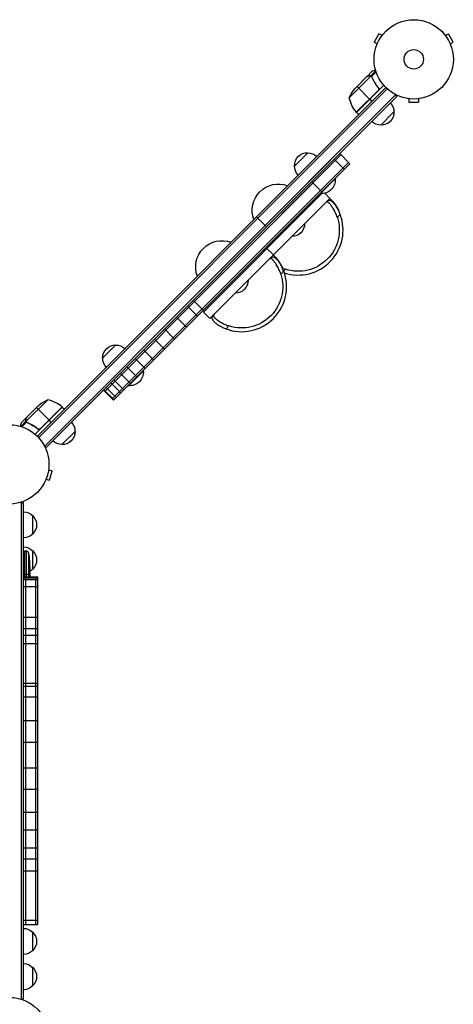
# Model space of a CAD drawing. Units: millimetres. Extents: x -4582 to 3114, y -4335 to 4632.
# Drawn here: x 779 to 1359, y 809 to 2124 of the extents above; entities that cross this region are included whole.
import ezdxf

# ---------------------------------------------------------------- set-up
doc = ezdxf.new("R2010")
doc.units = ezdxf.units.MM
doc.header["$LTSCALE"] = 20
doc.layers.add('2d', color=230, linetype='Continuous')

msp = doc.modelspace()

# ---------------------------------------------------------------- linework, layer by layer
at = {"layer": '2d'}
for p, q in [((1259.6, 2105.5), (1253.1, 2094.2)), ((1263.8, 2103.1), (1259.6, 2105.5)), ((1348.4, 2103.1), (1352.5, 2105.5)), ((1359, 2094.2), (1352.5, 2105.5)), ((1257.3, 2091.8), (1253.1, 2094.2)), ((1264.7, 2104.3), (1264.7, 2104.3)), ((1264.7, 2104.3), (1264.7, 2104.3)), ((1347.5, 2104.3), (1347.5, 2104.3)), ((1347.5, 2104.3), (1347.5, 2104.3)), ((1354.9, 2091.8), (1359, 2094.2)), ((1256.7, 2090.5), (1256.7, 2090.5)), ((1256.7, 2090.5), (1256.7, 2090.4)), ((1355.4, 2090.5), (1355.5, 2090.5)), ((1355.5, 2090.5), (1355.5, 2090.4)), ((1243.7, 2048.3), (1250.6, 2055.3)), ((1248.6, 2049.1), (1255.4, 2055.8)), ((1249.7, 2048.4), (1255.8, 2054.4)), ((1248.7, 2048.8), (1219.8, 2019.9)), ((1243.5, 2048.2), (1228, 2032.7)), ((1243.7, 2048.3), (1243.7, 2048.3)), ((1246.8, 2049.2), (1246.9, 2049.1)), ((1248.6, 2049.1), (1249.1, 2048.6)), ((1249.5, 2048.3), (1249.5, 2048.3)), ((1249.9, 2047.8), (1250.4, 2047.3)), ((1251.4, 2044.5), (1251.9, 2044.1)), ((1268.6, 2033.7), (802.6, 1567.7)), ((1270.4, 2032), (804.3, 1565.8)), ((1270.4, 2032), (1097.6, 1859.1)), ((1258.9, 2030.2), (1229.3, 2000.6)), ((1229.4, 2000.4), (1258.3, 2029.3)), ((1230.3, 2034.9), (1247.1, 2018.1)), ((1247.2, 2018), (1258.6, 2029.3)), ((1257.9, 2034.1), (1259, 2033)), ((1258.6, 2029.3), (1265.9, 2036.6)), ((812.7, 1554.4), (1281.8, 2023.6)), ((814.4, 1552.7), (1283.6, 2021.8)), ((1107.5, 1849.2), (1281.8, 2023.6)), ((1247.2, 2018), (1229.5, 2000.3)), ((1247.2, 2018), (1250.1, 2015.1)), ((1281.8, 2023.6), (1280.9, 2024.6)), ((1283.6, 2021.8), (1281.8, 2023.6)), ((1298.1, 2018.8), (1298.1, 2018.8)), ((1298.1, 2018.8), (1298.1, 2018.8)), ((1299.6, 2018.6), (1299.6, 2013.8)), ((1299.6, 2013.8), (1312.6, 2013.8)), ((1312.6, 2018.6), (1312.6, 2013.8)), ((1314.1, 2018.8), (1314, 2018.8)), ((1314.1, 2018.8), (1314.1, 2018.8)), ((1229.5, 2000.3), (1232.4, 1997.5)), ((1279.7, 2001), (1262, 1983.3)), ((1208.8, 1943.5), (892.8, 1627.4)), ((902.7, 1617.5), (1218.7, 1933.6)), ((1146.6, 1928.7), (1164.3, 1946.3)), ((1199.8, 1938), (1213.2, 1924.6)), ((1220.5, 1931.8), (1207.1, 1945.3)), ((904.4, 1615.8), (1220.5, 1931.8)), ((1169.6, 1907.8), (1183, 1894.3)), ((1181.3, 1891.9), (1201.1, 1911.7)), ((1200.7, 1912), (1201.1, 1911.7)), ((1012.9, 1747.6), (1171.3, 1906)), ((1022.8, 1737.7), (1181.2, 1896.1)), ((1183.3, 1891.8), (1025, 1733.5)), ((1194, 1885.5), (1033.5, 1725)), ((1180.9, 1892.2), (1181.3, 1891.9)), ((1194, 1885.5), (1187.2, 1892.4)), ((1095.8, 1860.9), (1109.2, 1847.5)), ((1207.8, 1864), (1203.9, 1860.1)), ((1118.3, 1809.9), (1109.8, 1818.4)), ((1134.6, 1790.8), (1132.1, 1788.3)), ((1132.1, 1788.3), (1128.2, 1784.4)), ((1011.2, 1749.4), (1024.6, 1736)), ((1003.3, 1741.5), (1016.7, 1728.1)), ((988.8, 1727), (990.6, 1725.2)), ((1002.2, 1713.6), (990.6, 1725.2)), ((1033.5, 1725), (1025, 1733.5)), ((972.9, 1711.1), (974.6, 1709.3)), ((1058.9, 1715.1), (1055, 1711.2)), ((959.1, 1697.3), (972.5, 1683.9)), ((984.5, 1699.4), (974.6, 1709.3)), ((986.3, 1697.6), (984.5, 1699.4)), ((889.9, 1672), (907.6, 1689.7)), ((933.4, 1671.6), (946.9, 1658.2)), ((944.7, 1683), (958.2, 1669.5)), ((922.1, 1660.3), (935.5, 1646.9)), ((913.6, 1651.8), (927, 1638.4)), ((924.6, 1635.2), (944.4, 1655)), ((944, 1655.4), (944.4, 1655)), ((894.5, 1632.7), (908, 1619.3)), ((900.7, 1638.9), (902.5, 1637.2)), ((912.4, 1627.3), (902.5, 1637.2)), ((904.8, 1643), (918.2, 1629.6)), ((924.2, 1635.6), (924.6, 1635.2)), ((891, 1629.2), (904.4, 1615.8)), ((891.7, 1629.9), (903.4, 1618.2)), ((905.1, 1616.5), (903.4, 1618.2)), ((914.2, 1625.5), (912.4, 1627.3)), ((816.4, 1616.4), (787.4, 1587.5)), ((788.1, 1592.8), (803.6, 1608.3)), ((836, 1606.7), (799.6, 1570.4)), ((801.3, 1606), (818.2, 1589.2)), ((835.7, 1607), (806.1, 1577.4)), ((806.9, 1578), (835.8, 1606.9)), ((836, 1606.7), (838.8, 1603.9)), ((787.9, 1592.6), (781, 1585.7)), ((787.9, 1592.6), (788, 1592.5)), ((787.2, 1587.7), (780.4, 1580.9)), ((787.9, 1586.5), (781.8, 1580.5)), ((787.1, 1589.5), (787.2, 1589.4)), ((787.2, 1587.7), (787.6, 1587.2)), ((787.9, 1586.6), (787.9, 1586.6)), ((788.5, 1586.4), (788.9, 1585.9)), ((791.7, 1584.8), (792.2, 1584.4)), ((802.2, 1578.3), (803.3, 1577.3)), ((821.1, 1586.2), (818.3, 1589)), ((853, 1574.2), (835.3, 1556.6)), ((812.7, 1554.4), (811.7, 1555.4)), ((814.4, 1552.7), (812.7, 1554.4)), ((817.6, 1522.8), (822.2, 1521.6)), ((817.8, 1524.3), (817.8, 1524.3)), ((817.8, 1524.3), (817.8, 1524.3)), ((818.9, 1509), (822.2, 1521.6)), ((813.6, 1508.9), (813.6, 1508.9)), ((813.6, 1508.9), (813.6, 1508.9)), ((814.2, 1510.3), (818.9, 1509)), ((780.2, 1479.4), (784.1, 1479.4)), ((781.6, 815.9), (781.6, 1479.4)), ((784.1, 815.9), (784.1, 1479.4)), ((796.1, 1461.9), (796.1, 1436.9)), ((784.1, 1414.3), (785.6, 1414.4)), ((785.6, 1414.4), (785.6, 1379.8)), ((788, 1414.3), (785.6, 1414.4)), ((788, 1379.8), (788, 1414.3)), ((790.9, 1411.7), (790.9, 1379.8)), ((796.1, 1414.9), (796.1, 1389.9)), ((791.2, 1395.7), (791.4, 1395.7)), ((791.8, 1400.8), (791.9, 1400.8)), ((784.1, 1383.4), (791.6, 1383.4)), ((791.5, 1391.6), (792.1, 1391.6)), ((791.5, 1391.4), (792.2, 1391.4)), ((791.8, 1389.9), (792.5, 1389.8)), ((792, 1383.4), (792.2, 1383.4)), ((792.2, 1393), (792.4, 1393)), ((792.2, 1384.9), (792.6, 1384.9)), ((792.2, 1382.3), (792.4, 1382.3)), ((792.5, 1389.8), (792.5, 1389.8)), ((792.5, 1383.4), (792.6, 1383.4)), ((792.6, 1383.4), (792.6, 1380.3)), ((784.1, 1379.8), (803.1, 1379.8)), ((784.1, 1378.8), (803.1, 1378.8)), ((784.1, 1376.3), (803.1, 1376.3)), ((786.6, 1379.8), (786.6, 915.5)), ((800.6, 915.5), (800.6, 1379.8)), ((803.1, 915.5), (803.1, 1379.8)), ((784.1, 1367.2), (803.1, 1367.2)), ((784.1, 1326), (803.1, 1326)), ((784.1, 1311.1), (803.1, 1311.1)), ((784.1, 1301.8), (803.1, 1301.8)), ((784.1, 1290.9), (803.1, 1290.9)), ((784.1, 1237.8), (803.1, 1237.8)), ((784.1, 1234.1), (803.1, 1234.1)), ((784.1, 1219.8), (803.1, 1219.8)), ((784.1, 1187.9), (803.1, 1187.9)), ((784.1, 1159), (803.1, 1159)), ((784.1, 1125), (803.1, 1125)), ((784.1, 1096.5), (803.1, 1096.5)), ((784.1, 1065.6), (803.1, 1065.6)), ((784.1, 1041.8), (803.1, 1041.8)), ((784.1, 1017.9), (803.1, 1017.9)), ((784.1, 1003.2), (803.1, 1003.2)), ((784.1, 987.1), (803.1, 987.1)), ((784.1, 921.3), (803.1, 921.3)), ((784.1, 915.5), (803.1, 915.5)), ((796.1, 905.4), (796.1, 880.4)), ((796.1, 858.4), (796.1, 833.4)), ((780.2, 815.9), (784.1, 815.9))]:
    msp.add_line(p, q, dxfattribs=at)
for centre, radius in [((1306.1, 2071.2), 53), ((1306.1, 2071.2), 13), ((765.1, 1530.2), 53), ((765.1, 765.1), 53)]:
    msp.add_circle(centre, radius, dxfattribs=at)
at = {"layer": '2d', "extrusion": (0, 0, -1)}
for centre, radius, start, end in [((-1265.5, 1999.7), 50, 23.8998, 41.3757), ((-1268.4, 2031.7), 50, 321.4728, 346.3497), ((-1262.6, 2001.1), 17, 135.6413, 180.8135), ((-1231.6, 2002.4), 3, 318.1912, 321.4728), ((-1262.7, 2000.3), 17, 177.6679, 272.3321), ((-1261.9, 2000.4), 17, 269.1865, 314.3587), ((-1163.6, 1929.4), 17, 357.6679, 92.3321), ((-1164.4, 1929.2), 17, 89.1865, 134.3587), ((-1163.7, 1928.5), 17, 315.6413, 0.8135), ((-1125, 1869.6), 35, 339.4743, 110.5257), ((-1182.8, 1910.2), 18.3, 175.1905, 274.8095), ((-1151.6, 1843.1), 60, 135, 155.2119), ((-1151.6, 1843.1), 55, 162.0357, 287.9643), ((-1143.1, 1851.6), 17, 179.8544, 270.1456), ((-1049.4, 1794), 35, 339.4743, 110.5257), ((-1075.9, 1767.4), 60, 135, 155.2119), ((-1075.9, 1767.4), 55, 162.0357, 287.9643), ((-1067.4, 1775.9), 17, 179.8544, 270.1456), ((-906.9, 1672.7), 17, 357.6679, 92.3321), ((-907.7, 1672.6), 17, 89.1865, 134.3587), ((-907, 1671.9), 17, 315.6413, 0.8135), ((-926.1, 1653.5), 18.3, 175.1905, 274.8095), ((-836.6, 1570.7), 50, 48.6243, 66.1002), ((-833.8, 1604.6), 3, 128.5272, 131.8088), ((-835.9, 1574.4), 17, 135.6413, 180.8135), ((-836, 1573.5), 17, 177.6679, 272.3321), ((-835.2, 1573.7), 17, 269.1865, 314.3587), ((-783.9, 1449.9), 17, 90.6413, 135.8135), ((-784.6, 1449.4), 17, 132.6679, 227.3321), ((-783.9, 1448.9), 17, 224.1865, 269.3587), ((-783.9, 1402.9), 17, 90.6413, 135.8135), ((-554, 1383.4), 238.6, 173.1936, 178.4531), ((-784.6, 1402.4), 17, 132.6679, 227.3321), ((-783.9, 1401.9), 17, 224.1865, 239.9096), ((-554, 1383.4), 238.6, 179.6264, 180), ((-783.9, 893.4), 17, 90.6413, 135.8135), ((-784.6, 892.9), 17, 132.6679, 227.3321), ((-783.9, 892.4), 17, 224.1865, 269.3587), ((-783.9, 846.4), 17, 90.6413, 135.8135), ((-784.6, 845.9), 17, 132.6679, 227.3321), ((-783.9, 845.4), 17, 224.1865, 269.3587)]:
    msp.add_arc(centre, radius, start, end, dxfattribs=at)
at = {"layer": '2d'}
for centre, radius, start, end in [((1151.6, 1843.1), 60, 251.9166, 20.3757), ((1075.9, 1767.4), 60, 249.6243, 20.3757), ((804.6, 1567.9), 50, 51.4728, 76.3497), ((787.9, 1411.3), 3, 6.8064, 88)]:
    msp.add_arc(centre, radius, start, end, dxfattribs=at)
at = {"layer": '2d', "extrusion": (0, 0, -1)}
for centre, major_axis, ratio, start_param, end_param in [((554.4, 1392.1), (-238.2, 9.4), 0.462192, 3.024115, 3.060992), ((554.7, 1386.3), (-232.1, 51.8), 0.987086, 2.854391, 2.883622), ((554.1, 1382.9), (232.4, 53.8), 0.987978, 0.154765, 0.187622), ((554.7, 1374.6), (236.9, 18.9), 0.898331, 0.022509, 0.047122), ((554, 1337.3), (12.1, 489.7), 0.486532, 1.464528, 1.465264)]:
    msp.add_ellipse(centre, major_axis=major_axis, ratio=ratio, start_param=start_param, end_param=end_param, dxfattribs=at)
at = {"layer": '2d'}
for centre, major_axis, ratio, start_param, end_param in [((554.4, 1373.6), (238.1, 9.4), 0.469984, 0.050241, 0.08068), ((554, 1437.8), (-10.7, 594.8), 0.400689, 4.607418, 4.612932)]:
    msp.add_ellipse(centre, major_axis=major_axis, ratio=ratio, start_param=start_param, end_param=end_param, dxfattribs=at)
for points, knots in [([(1255.2, 2056.5), (1254.7, 2056.4), (1254.2, 2056.2), (1253.5, 2056), (1253.1, 2056), (1252.7, 2055.8), (1252.5, 2055.8), (1252.3, 2055.7), (1252.2, 2055.7), (1252.1, 2055.7), (1251.1, 2055.4), (1250.6, 2055.3), (1250.6, 2055.3)], [0.0535007, 0.0535007, 0.0535007, 0.0535007, 0.125, 0.125, 0.1875, 0.1875, 0.21875, 0.234375, 0.234375, 0.25, 0.25, 0.5, 0.5, 0.5, 0.5]), ([(1246.6, 2049), (1245.8, 2048.8), (1245.2, 2048.6), (1244.1, 2048.4), (1243.7, 2048.3), (1243.5, 2048.2)], [0, 0, 0, 0, 0.00517024, 0.00517024, 0.01034048, 0.01034048, 0.01034048, 0.01034048]), ([(1248.4, 2049), (1248.1, 2049.1), (1247.8, 2049.1), (1247.4, 2049.1), (1247.3, 2049.1), (1247, 2049.1), (1246.8, 2049.1), (1246.6, 2049)], [0, 0, 0, 0, 0.00218234, 0.00218234, 0.003273511, 0.003273511, 0.004364681, 0.004364681, 0.004364681, 0.004364681]), ([(1246.8, 2049.2), (1246.9, 2049.2), (1247.1, 2049.3), (1247.3, 2049.3), (1247.4, 2049.3), (1247.5, 2049.3), (1247.6, 2049.3), (1247.7, 2049.3), (1247.7, 2049.3), (1247.7, 2049.3), (1247.7, 2049.3), (1247.7, 2049.3), (1248, 2049.3), (1248.3, 2049.2), (1248.6, 2049.1)], [0, 0, 0, 0, 0.25, 0.25, 0.375, 0.375, 0.4375, 0.46875, 0.484375, 0.492187, 0.492187, 0.5, 0.5, 1, 1, 1, 1]), ([(1248.6, 2049.1), (1248.7, 2049.1), (1248.7, 2049), (1248.9, 2049), (1249, 2048.9), (1249.2, 2048.8), (1249.3, 2048.7), (1249.5, 2048.6), (1249.6, 2048.5), (1249.7, 2048.4)], [0, 0, 0, 0, 0.00051115, 0.00051115, 0.001022301, 0.001022301, 0.001533451, 0.001533451, 0.002044601, 0.002044601, 0.002044601, 0.002044601]), ([(1250.2, 2047.3), (1251.2, 2044.9), (1252.4, 2042.6), (1255.1, 2037.9), (1256.7, 2035.6), (1258.5, 2033.3)], [0, 0, 0, 0, 0.00859307, 0.00859307, 0.01718614, 0.01718614, 0.01718614, 0.01718614]), ([(1258.8, 2033.3), (1257, 2035.6), (1255.4, 2037.9), (1253.6, 2040.8), (1253.3, 2041.4), (1252.6, 2042.6), (1252.3, 2043.2), (1251.4, 2045), (1250.8, 2046.3), (1250.3, 2047.5)], [0.00267622, 0.00267622, 0.00267622, 0.00267622, 0.01136401, 0.01136401, 0.01353595, 0.01353595, 0.0157079, 0.0157079, 0.0200518, 0.0200518, 0.0200518, 0.0200518]), ([(1258.5, 2033.3), (1258.7, 2033.1), (1258.8, 2032.9), (1259, 2032.5), (1259, 2032.3), (1259.1, 2032.1), (1259.1, 2031.9), (1259.2, 2031.5), (1259.2, 2031.2), (1259.1, 2030.8), (1259.1, 2030.7), (1259, 2030.4), (1258.9, 2030.3), (1258.9, 2030.2)], [0, 0, 0, 0, 0.000839577, 0.000839577, 0.001259366, 0.001259366, 0.001679155, 0.001679155, 0.002518732, 0.002518732, 0.002938521, 0.002938521, 0.00335831, 0.00335831, 0.00335831, 0.00335831]), ([(1258.8, 2033.3), (1258.9, 2033.2), (1259, 2033), (1259.2, 2032.7), (1259.2, 2032.5), (1259.4, 2032.2), (1259.4, 2032), (1259.4, 2031.6), (1259.4, 2031.5), (1259.4, 2031.1), (1259.4, 2030.9), (1259.3, 2030.6), (1259.3, 2030.4), (1259.1, 2030), (1259, 2029.9), (1258.8, 2029.6), (1258.7, 2029.4), (1258.6, 2029.3)], [0, 0, 0, 0, 0.000547232, 0.000547232, 0.001094464, 0.001094464, 0.001641696, 0.001641696, 0.002188928, 0.002188928, 0.002736159, 0.002736159, 0.003283391, 0.003283391, 0.003830623, 0.003830623, 0.004377855, 0.004377855, 0.004377855, 0.004377855]), ([(1207.8, 1864), (1207.2, 1865.6), (1206.6, 1867.1), (1205.5, 1869.4), (1205.1, 1870.1), (1204.5, 1871.2), (1204.4, 1871.6), (1204, 1872.3), (1203.8, 1872.6), (1202.8, 1874.3), (1201.9, 1875.6), (1200.7, 1877.3), (1200.2, 1877.8), (1199.4, 1878.8), (1198.5, 1879.7), (1197.7, 1880.5), (1196.9, 1881.2), (1196.5, 1881.5), (1195.3, 1882.3), (1194.5, 1882.6), (1193.6, 1882.8), (1193.4, 1882.8), (1193.1, 1882.9), (1192.9, 1882.9), (1192.4, 1882.9), (1192.1, 1882.8), (1191.5, 1882.6), (1191.2, 1882.5), (1190.6, 1882.1), (1190.4, 1881.9), (1190.1, 1881.7)], [0.00000022, 0.00000022, 0.00000022, 0.00000022, 0.00505348, 0.00505348, 0.00758012, 0.00758012, 0.00884343, 0.00884343, 0.01010675, 0.01010675, 0.01516001, 0.01516001, 0.01768665, 0.01768665, 0.02021328, 0.02273991, 0.02273991, 0.02526654, 0.02526654, 0.03031981, 0.03031981, 0.03158312, 0.03158312, 0.03284644, 0.03284644, 0.03537307, 0.03537307, 0.03789971, 0.03789971, 0.04042634, 0.04042634, 0.04042634, 0.04042634]), ([(1192.6, 1879.7), (1192.4, 1879.9), (1192.3, 1880.1), (1191.9, 1880.3), (1191.7, 1880.4), (1191.2, 1880.6), (1191, 1880.6), (1190.6, 1880.7), (1190.4, 1880.7), (1189.8, 1880.7), (1189.5, 1880.6), (1189, 1880.4), (1188.8, 1880.3), (1188.6, 1880.1), (1188.5, 1880.1), (1188.4, 1879.9), (1188.3, 1879.9), (1188.3, 1879.8)], [0, 0, 0, 0, 0.00164286, 0.00164286, 0.00328573, 0.00328573, 0.00492859, 0.00492859, 0.00657145, 0.00657145, 0.00985718, 0.00985718, 0.01150004, 0.01150004, 0.01232148, 0.01232148, 0.01314291, 0.01314291, 0.01314291, 0.01314291]), ([(1203.9, 1860.1), (1203.2, 1862.3), (1202.3, 1864.4), (1201.2, 1866.9), (1200.9, 1867.4), (1200.4, 1868.4), (1200.2, 1868.8), (1199.4, 1870.2), (1198.9, 1871.1), (1198.1, 1872.4), (1197.8, 1872.8), (1197.3, 1873.6), (1197, 1874), (1196.3, 1875.2), (1195.8, 1875.9), (1194.8, 1877.1), (1194.3, 1877.7), (1193.6, 1878.5), (1193.4, 1878.8), (1193, 1879.3), (1192.8, 1879.5), (1192.6, 1879.7)], [0, 0, 0, 0, 0.00682418, 0.00682418, 0.00853022, 0.00853022, 0.01023626, 0.01023626, 0.01364835, 0.01364835, 0.0153544, 0.0153544, 0.01706044, 0.01706044, 0.02047253, 0.02047253, 0.02388462, 0.02388462, 0.02559066, 0.02559066, 0.0272967, 0.0272967, 0.0272967, 0.0272967]), ([(1117, 1804), (1116.8, 1804.2), (1116.6, 1804.4), (1116.2, 1804.7), (1116, 1804.8), (1115.6, 1804.9), (1115.4, 1805), (1115, 1805), (1114.8, 1805), (1114.2, 1805), (1113.8, 1804.9), (1113.3, 1804.7), (1113.2, 1804.6), (1112.9, 1804.4), (1112.9, 1804.4), (1112.7, 1804.3), (1112.7, 1804.2), (1112.6, 1804.2)], [0, 0, 0, 0, 0.00164286, 0.00164286, 0.00328573, 0.00328573, 0.00492859, 0.00492859, 0.00657145, 0.00657145, 0.00985718, 0.00985718, 0.01150004, 0.01150004, 0.01232148, 0.01232148, 0.01314291, 0.01314291, 0.01314291, 0.01314291]), ([(1132.1, 1788.3), (1131.5, 1789.9), (1130.9, 1791.5), (1129.8, 1793.7), (1129.5, 1794.5), (1128.9, 1795.6), (1128.7, 1795.9), (1128.3, 1796.6), (1128.1, 1797), (1127.1, 1798.7), (1126.3, 1799.9), (1125, 1801.6), (1124.6, 1802.2), (1123.7, 1803.2), (1122.9, 1804.1), (1122, 1804.8), (1121.2, 1805.5), (1120.8, 1805.8), (1119.6, 1806.6), (1118.8, 1806.9), (1117.9, 1807.1), (1117.8, 1807.2), (1117.4, 1807.2), (1117.2, 1807.2), (1116.8, 1807.2), (1116.4, 1807.1), (1115.8, 1807), (1115.5, 1806.8), (1115, 1806.5), (1114.7, 1806.3), (1114.5, 1806)], [0.00000022, 0.00000022, 0.00000022, 0.00000022, 0.00505348, 0.00505348, 0.00758012, 0.00758012, 0.00884343, 0.00884343, 0.01010675, 0.01010675, 0.01516001, 0.01516001, 0.01768665, 0.01768665, 0.02021328, 0.02273991, 0.02273991, 0.02526654, 0.02526654, 0.03031981, 0.03031981, 0.03158312, 0.03158312, 0.03284644, 0.03284644, 0.03537307, 0.03537307, 0.03789971, 0.03789971, 0.04042634, 0.04042634, 0.04042634, 0.04042634]), ([(1128.2, 1784.4), (1127.5, 1786.6), (1126.7, 1788.7), (1125.5, 1791.2), (1125.3, 1791.7), (1124.8, 1792.7), (1124.5, 1793.2), (1123.7, 1794.6), (1123.2, 1795.5), (1122.4, 1796.7), (1122.2, 1797.2), (1121.7, 1798), (1121.4, 1798.4), (1120.6, 1799.5), (1120.1, 1800.2), (1119.1, 1801.5), (1118.6, 1802.1), (1118, 1802.9), (1117.8, 1803.1), (1117.3, 1803.6), (1117.2, 1803.8), (1117, 1804)], [0, 0, 0, 0, 0.00682418, 0.00682418, 0.00853022, 0.00853022, 0.01023626, 0.01023626, 0.01364835, 0.01364835, 0.0153544, 0.0153544, 0.01706044, 0.01706044, 0.02047253, 0.02047253, 0.02388462, 0.02388462, 0.02559066, 0.02559066, 0.0272967, 0.0272967, 0.0272967, 0.0272967]), ([(1130.5, 1792.3), (1130.8, 1792.2), (1131.1, 1792.1), (1132.4, 1791.5), (1133.5, 1791.1), (1134.6, 1790.8)], [0.022971364, 0.022971364, 0.022971364, 0.022971364, 0.023877206, 0.023877206, 0.027288235, 0.027288235, 0.027288235, 0.027288235]), ([(1037.3, 1728.9), (1036.8, 1728.4), (1036.5, 1727.8), (1036.2, 1726.9), (1036.1, 1726.6), (1036.1, 1726.1), (1036.1, 1725.9), (1036.2, 1725.6), (1036.2, 1725.4), (1036.4, 1724.5), (1036.7, 1723.8), (1037.5, 1722.6), (1037.8, 1722.2), (1038.5, 1721.3), (1039.2, 1720.5), (1040.1, 1719.6), (1041.1, 1718.8), (1041.7, 1718.4), (1043.4, 1717.1), (1044.6, 1716.3), (1046.4, 1715.2), (1046.7, 1715), (1047.4, 1714.7), (1047.8, 1714.5), (1048.8, 1713.9), (1049.6, 1713.5), (1051.1, 1712.8), (1051.8, 1712.5), (1053.4, 1711.8), (1054.2, 1711.5), (1055, 1711.2)], [0.00000022, 0.00000022, 0.00000022, 0.00000022, 0.00505348, 0.00505348, 0.00758012, 0.00758012, 0.00884343, 0.00884343, 0.01010675, 0.01010675, 0.01516001, 0.01516001, 0.01768665, 0.01768665, 0.02021328, 0.02273991, 0.02273991, 0.02526654, 0.02526654, 0.03031981, 0.03031981, 0.03158312, 0.03158312, 0.03284644, 0.03284644, 0.03537307, 0.03537307, 0.03789971, 0.03789971, 0.04042634, 0.04042634, 0.04042634, 0.04042634]), ([(1039.2, 1730.7), (1039.2, 1730.7), (1039.1, 1730.7), (1039.1, 1730.6), (1039, 1730.5), (1038.9, 1730.4), (1038.7, 1730.2), (1038.6, 1730), (1038.4, 1729.5), (1038.3, 1729.2), (1038.3, 1728.6), (1038.3, 1728.4), (1038.4, 1728), (1038.4, 1727.8), (1038.6, 1727.3), (1038.7, 1727.1), (1038.9, 1726.7), (1039.1, 1726.6), (1039.3, 1726.4)], [-0.00003162, -0.00003162, -0.00003162, -0.00003162, 0.00037659, 0.00037659, 0.0007848, 0.00160123, 0.00160123, 0.00323408, 0.00323408, 0.00649978, 0.00649978, 0.00813263, 0.00813263, 0.00976548, 0.00976548, 0.01139833, 0.01139833, 0.01303117, 0.01303117, 0.01303117, 0.01303117]), ([(1039.3, 1726.4), (1039.7, 1726), (1040.2, 1725.6), (1041.3, 1724.7), (1041.8, 1724.2), (1042.8, 1723.5), (1043.2, 1723.3), (1043.9, 1722.7), (1044.2, 1722.5), (1045.3, 1721.7), (1046.1, 1721.2), (1047.4, 1720.4), (1047.8, 1720.1), (1048.7, 1719.6), (1049.2, 1719.4), (1050.6, 1718.6), (1051.6, 1718.1), (1053.6, 1717.2), (1054.6, 1716.7), (1056.8, 1715.9), (1057.8, 1715.5), (1058.9, 1715.1)], [0, 0, 0, 0, 0.00341103, 0.00341103, 0.00682206, 0.00682206, 0.00852757, 0.00852757, 0.01023309, 0.01023309, 0.01364412, 0.01364412, 0.01534963, 0.01534963, 0.01705515, 0.01705515, 0.02046618, 0.02046618, 0.02387721, 0.02387721, 0.02728824, 0.02728824, 0.02728824, 0.02728824]), ([(788.1, 1592.8), (788, 1592.5), (787.9, 1592.2), (787.6, 1591.1), (787.4, 1590.4), (787.2, 1589.6)], [0, 0, 0, 0, 0.00517024, 0.00517024, 0.01034048, 0.01034048, 0.01034048, 0.01034048]), ([(781, 1585.7), (781, 1585.7), (781, 1585.6), (780.9, 1585.2), (780.8, 1585.1), (780.8, 1584.8), (780.7, 1584.6), (780.7, 1584.5), (780.6, 1584.4), (780.6, 1584.3), (780.4, 1583.5), (780.1, 1582.4), (779.8, 1581.1)], [0.5, 0.5, 0.5, 0.5, 0.625, 0.625, 0.6875, 0.6875, 0.71875, 0.734375, 0.734375, 0.75, 0.75, 0.9464969, 0.9464969, 0.9464969, 0.9464969]), ([(787.2, 1587.7), (787.1, 1587.8), (787.1, 1587.9), (787, 1588.2), (787, 1588.3), (787, 1588.4), (787, 1588.5), (787, 1588.5), (787, 1588.5), (787, 1588.5), (787, 1588.5), (787, 1588.9), (787, 1589.2), (787.1, 1589.5)], [0, 0, 0, 0, 0.25, 0.25, 0.375, 0.4375, 0.46875, 0.484375, 0.492188, 0.492188, 0.5, 0.5, 1, 1, 1, 1]), ([(787.2, 1589.6), (787.2, 1589.5), (787.2, 1589.3), (787.1, 1589), (787.1, 1588.9), (787.1, 1588.4), (787.2, 1588.2), (787.3, 1587.9)], [0, 0, 0, 0, 0.001089402, 0.001089402, 0.002178803, 0.002178803, 0.004357607, 0.004357607, 0.004357607, 0.004357607]), ([(787.6, 1586.9), (787.5, 1587), (787.4, 1587.2), (787.3, 1587.4), (787.2, 1587.6), (787.2, 1587.7)], [0.000526185, 0.000526185, 0.000526185, 0.000526185, 0.001315456, 0.001315456, 0.002104727, 0.002104727, 0.002104727, 0.002104727]), ([(788, 1586.8), (787.9, 1586.9), (787.8, 1587), (787.6, 1587.2), (787.5, 1587.4), (787.4, 1587.5)], [0.001328787, 0.001328787, 0.001328787, 0.001328787, 0.001872455, 0.001872455, 0.002416124, 0.002416124, 0.002416124, 0.002416124]), ([(788.8, 1585.9), (791.2, 1584.9), (793.6, 1583.7), (797.2, 1581.6), (798.3, 1580.9), (800.1, 1579.7), (800.7, 1579.2), (801.8, 1578.4), (802.4, 1577.9), (803, 1577.5)], [0, 0, 0, 0, 0.00869705, 0.00869705, 0.01304558, 0.01304558, 0.01521984, 0.01521984, 0.01739411, 0.01739411, 0.01739411, 0.01739411]), ([(803, 1577.7), (800.7, 1579.5), (798.4, 1581.1), (793.7, 1583.9), (791.3, 1585.1), (789, 1586.1)], [0, 0, 0, 0, 0.00859307, 0.00859307, 0.01718614, 0.01718614, 0.01718614, 0.01718614]), ([(806.1, 1577.4), (805.9, 1577.3), (805.6, 1577.2), (805.2, 1577.1), (805, 1577.1), (804.8, 1577.1), (804.6, 1577.1), (804.2, 1577.1), (803.9, 1577.2), (803.4, 1577.4), (803.2, 1577.6), (803, 1577.7)], [0.001013661, 0.001013661, 0.001013661, 0.001013661, 0.001852653, 0.001852653, 0.002272148, 0.002272148, 0.002691644, 0.002691644, 0.003530636, 0.003530636, 0.004369628, 0.004369628, 0.004369628, 0.004369628]), ([(807, 1577.7), (806.8, 1577.6), (806.7, 1577.5), (806.4, 1577.3), (806.2, 1577.2), (805.9, 1577), (805.7, 1577), (805.4, 1576.9), (805.2, 1576.8), (804.8, 1576.8), (804.6, 1576.8), (804.3, 1576.9), (804.1, 1576.9), (803.7, 1577), (803.6, 1577.1), (803.3, 1577.3), (803.1, 1577.4), (803, 1577.5)], [0, 0, 0, 0, 0.000547172, 0.000547172, 0.001094344, 0.001094344, 0.001641516, 0.001641516, 0.002188688, 0.002188688, 0.00273586, 0.00273586, 0.003283032, 0.003283032, 0.003830204, 0.003830204, 0.004377377, 0.004377377, 0.004377377, 0.004377377]), ([(791.4, 1392), (791.4, 1392.1), (791.4, 1392.1), (791.4, 1392.3), (791.3, 1392.4), (791.3, 1392.5), (791.3, 1392.6), (791.3, 1392.8), (791.3, 1392.9), (791.3, 1393.1), (791.3, 1393.2), (791.2, 1393.4), (791.2, 1393.6), (791.2, 1393.8), (791.2, 1393.9), (791.2, 1394.1), (791.2, 1394.2), (791.2, 1394.6), (791.2, 1394.8), (791.2, 1395.2), (791.2, 1395.4), (791.2, 1395.6), (791.2, 1395.7), (791.3, 1395.9), (791.3, 1395.9), (791.3, 1395.9), (791.3, 1395.9), (791.3, 1395.9), (791.4, 1395.8), (791.4, 1395.8), (791.4, 1395.7)], [0.000504699, 0.000504699, 0.000504699, 0.000504699, 0.000848397, 0.000848397, 0.001192095, 0.001192095, 0.001535792, 0.001535792, 0.00187949, 0.00187949, 0.002223188, 0.002223188, 0.002566885, 0.002566885, 0.002910583, 0.002910583, 0.003254281, 0.003254281, 0.003941676, 0.003941676, 0.004629072, 0.004629072, 0.005316467, 0.005316467, 0.006003862, 0.006003862, 0.006003862, 0.006502526, 0.006502526, 0.00700119, 0.00700119, 0.00700119, 0.00700119]), ([(791.8, 1401.5), (791.8, 1401.8), (791.7, 1402.1), (791.7, 1402.6), (791.7, 1402.9), (791.7, 1403.1), (791.7, 1403.2), (791.7, 1403.4), (791.7, 1403.4), (791.7, 1403.5), (791.7, 1403.6), (791.7, 1403.6), (791.7, 1403.7), (791.7, 1403.7), (791.7, 1403.7), (791.7, 1403.6), (791.7, 1403.6), (791.7, 1403.5), (791.7, 1403.3), (791.7, 1403.3), (791.8, 1403), (791.8, 1402.9), (791.8, 1402.6), (791.8, 1402.5), (791.8, 1402.2), (791.8, 1402), (791.9, 1401.7), (791.9, 1401.5), (791.9, 1401.1), (791.9, 1400.9), (791.9, 1400.8)], [0.000803216, 0.000803216, 0.000803216, 0.000803216, 0.001686401, 0.001686401, 0.002569586, 0.002569586, 0.003011178, 0.003011178, 0.00345277, 0.00345277, 0.003894363, 0.003894363, 0.004335955, 0.004335955, 0.004335955, 0.004873631, 0.004873631, 0.005411306, 0.005411306, 0.005948982, 0.005948982, 0.006486658, 0.006486658, 0.007024333, 0.007024333, 0.007562009, 0.007562009, 0.008099685, 0.008099685, 0.00863736, 0.00863736, 0.00863736, 0.00863736]), ([(792.2, 1392), (792.2, 1392.4), (792.2, 1392.8), (792.2, 1393.5), (792.2, 1393.7), (792.2, 1394.2), (792.2, 1394.4), (792.2, 1394.7)], [0.000012654, 0.000012654, 0.000012654, 0.000012654, 0.001527228, 0.001527228, 0.002284515, 0.002284515, 0.003041801, 0.003041801, 0.003041801, 0.003041801]), ([(792, 1383.4), (792, 1383.6), (792, 1383.9), (792, 1384.3), (792, 1384.4), (792, 1384.7), (792, 1384.8), (792, 1385.3), (792, 1385.6), (792, 1386), (792, 1386.1), (792, 1386.4), (792, 1386.5), (792, 1386.9), (792, 1387.1), (791.9, 1387.5), (791.9, 1387.7), (791.9, 1387.9), (791.9, 1388), (791.9, 1388.1), (791.8, 1388.1), (791.8, 1388.2), (791.8, 1388.3), (791.8, 1388.3), (791.7, 1388.3), (791.7, 1388.3), (791.7, 1388.2), (791.7, 1388.2), (791.7, 1388.1), (791.7, 1388), (791.6, 1387.7), (791.6, 1387.5), (791.6, 1387.2), (791.6, 1387.1), (791.6, 1386.9), (791.6, 1386.8), (791.5, 1386.4), (791.5, 1386.1), (791.5, 1385.7), (791.5, 1385.6), (791.5, 1385.3), (791.5, 1385.1), (791.5, 1384.7), (791.5, 1384.4), (791.6, 1383.9), (791.6, 1383.6), (791.6, 1383.4)], [0.00000024, 0.00000024, 0.00000024, 0.00000024, 0.00084465, 0.00084465, 0.00126686, 0.00126686, 0.00168907, 0.00168907, 0.00253349, 0.00253349, 0.0029557, 0.0029557, 0.00337791, 0.00337791, 0.00422233, 0.00422233, 0.00506674, 0.00506674, 0.00548895, 0.00548895, 0.00591116, 0.00591116, 0.00675558, 0.00675558, 0.00675558, 0.00717871, 0.00717871, 0.00760184, 0.00760184, 0.00844811, 0.00844811, 0.00929437, 0.00929437, 0.0097175, 0.0097175, 0.01014064, 0.01014064, 0.0109869, 0.0109869, 0.01141003, 0.01141003, 0.01183316, 0.01183316, 0.01267943, 0.01267943, 0.01352569, 0.01352569, 0.01352569, 0.01352569]), ([(791.6, 1383.4), (791.6, 1383.2), (791.6, 1383), (791.6, 1382.6), (791.7, 1382.5), (791.7, 1382.3), (791.7, 1382.2), (791.7, 1382.1), (791.7, 1382.1), (791.8, 1382), (791.8, 1382), (791.8, 1382), (791.8, 1382), (791.9, 1382), (791.9, 1382.1), (791.9, 1382.2), (791.9, 1382.5), (792, 1382.6), (792, 1383), (792, 1383.2), (792, 1383.4)], [0.000000236, 0.000000236, 0.000000236, 0.000000236, 0.000786268, 0.000786268, 0.0015723, 0.0015723, 0.001965316, 0.001965316, 0.002358332, 0.002358332, 0.003144365, 0.003144365, 0.003144365, 0.003924783, 0.003924783, 0.004705201, 0.004705201, 0.005485619, 0.005485619, 0.006266036, 0.006266036, 0.006266036, 0.006266036]), ([(792.1, 1391.6), (792.1, 1391.5), (792.1, 1391.5), (792.2, 1391.4), (792.2, 1391.4), (792.2, 1391.5), (792.2, 1391.7), (792.2, 1392)], [0.000008673, 0.000008673, 0.000008673, 0.000008673, 0.000638311, 0.000638311, 0.00126795, 0.00126795, 0.002527227, 0.002527227, 0.002527227, 0.002527227]), ([(792.4, 1393), (792.4, 1392.8), (792.4, 1392.6), (792.4, 1392.2), (792.4, 1392), (792.4, 1391.7), (792.4, 1391.5), (792.4, 1391.1), (792.4, 1390.9), (792.5, 1390.6), (792.5, 1390.5), (792.5, 1390.3), (792.5, 1390.2), (792.5, 1390), (792.5, 1389.9), (792.5, 1389.9), (792.5, 1389.8), (792.5, 1389.8)], [0.000001399, 0.000001399, 0.000001399, 0.000001399, 0.000597808, 0.000597808, 0.001194216, 0.001194216, 0.001790625, 0.001790625, 0.002387034, 0.002387034, 0.002983443, 0.002983443, 0.003579851, 0.003579851, 0.00417626, 0.00417626, 0.004772669, 0.004772669, 0.004772669, 0.004772669]), ([(792.5, 1384.9), (792.5, 1384.9), (792.5, 1385), (792.5, 1385), (792.5, 1385.1), (792.5, 1385.2), (792.5, 1385.3), (792.5, 1385.4), (792.5, 1385.5), (792.5, 1385.8), (792.5, 1385.9), (792.4, 1386.2), (792.4, 1386.3), (792.4, 1386.7), (792.4, 1387.1), (792.4, 1387.5), (792.4, 1387.7), (792.4, 1388), (792.4, 1388.2), (792.4, 1388.5), (792.4, 1388.6), (792.4, 1388.9), (792.4, 1389), (792.4, 1389.2), (792.4, 1389.3), (792.4, 1389.5), (792.4, 1389.6), (792.4, 1389.7), (792.4, 1389.8), (792.4, 1389.8), (792.4, 1389.8), (792.4, 1389.8)], [0.000000197, 0.000000197, 0.000000197, 0.000000197, 0.000478082, 0.000478082, 0.000955967, 0.000955967, 0.001433851, 0.001433851, 0.001911736, 0.001911736, 0.002389621, 0.002389621, 0.002867505, 0.002867505, 0.003823275, 0.003823275, 0.00430116, 0.00430116, 0.004779044, 0.004779044, 0.005256929, 0.005256929, 0.005734814, 0.005734814, 0.006212698, 0.006212698, 0.006690583, 0.006690583, 0.007168468, 0.007168468, 0.007646353, 0.007646353, 0.007646353, 0.007646353]), ([(792.5, 1384.9), (792.5, 1384.9), (792.5, 1384.9), (792.5, 1384.8), (792.5, 1384.7), (792.5, 1384.4), (792.5, 1384.2), (792.5, 1383.9), (792.5, 1383.6), (792.5, 1383.4)], [0.000000197, 0.000000197, 0.000000197, 0.000000197, 0.000938699, 0.000938699, 0.0018772, 0.0018772, 0.002815702, 0.002815702, 0.003754204, 0.003754204, 0.003754204, 0.003754204]), ([(792.6, 1379.8), (792.6, 1379.9), (792.6, 1380), (792.6, 1380.1), (792.6, 1380.2), (792.6, 1380.2), (792.6, 1380.3), (792.6, 1380.3)], [0.007588976, 0.007588976, 0.007588976, 0.007588976, 0.008153326, 0.008153326, 0.008735693, 0.008735693, 0.009318059, 0.009318059, 0.009318059, 0.009318059])]:
    msp.add_open_spline(points, degree=3, knots=knots, dxfattribs=at)
for points in [[(1243.5, 2048.2), (1243.6, 2048.2), (1243.6, 2048.2), (1243.7, 2048.3)], [(1248.4, 2049), (1248.5, 2048.9), (1248.6, 2048.9), (1248.7, 2048.8)], [(1248.7, 2048.8), (1249, 2048.7), (1249.3, 2048.5), (1249.5, 2048.3)], [(1249.5, 2048.3), (1249.6, 2048.2), (1249.6, 2048.2), (1249.7, 2048.1)], [(1249.5, 2048.3), (1249.7, 2048.1), (1249.8, 2048), (1249.9, 2047.8)], [(1249.5, 2048.3), (1249.5, 2048.3), (1249.5, 2048.3), (1249.5, 2048.3)], [(1249.5, 2048.3), (1249.5, 2048.3), (1249.5, 2048.3), (1249.5, 2048.3)], [(1249.7, 2048.4), (1250, 2048.1), (1250.2, 2047.8), (1250.3, 2047.5)], [(1249.7, 2048.4), (1249.7, 2048.4), (1249.7, 2048.4), (1249.7, 2048.4)], [(1249.9, 2047.8), (1250, 2047.7), (1250.1, 2047.5), (1250.2, 2047.3)], [(1258.9, 2030.2), (1258.7, 2029.8), (1258.5, 2029.6), (1258.3, 2029.3)], [(788, 1592.5), (788, 1592.6), (788.1, 1592.7), (788.1, 1592.8)], [(787.4, 1587.5), (787.4, 1587.7), (787.3, 1587.8), (787.3, 1587.9)], [(787.6, 1586.9), (787.7, 1586.8), (787.8, 1586.7), (787.9, 1586.6)], [(787.9, 1586.5), (787.9, 1586.5), (787.9, 1586.6), (787.9, 1586.6)], [(788.8, 1585.9), (788.5, 1586.1), (788.2, 1586.3), (787.9, 1586.5)], [(788, 1586.8), (788, 1586.8), (788, 1586.7), (788, 1586.7)], [(789, 1586.1), (788.6, 1586.3), (788.3, 1586.5), (788, 1586.7)], [(788, 1586.7), (788, 1586.7), (788, 1586.7), (788, 1586.7)], [(806.1, 1577.4), (806.4, 1577.5), (806.7, 1577.7), (806.9, 1578)], [(792.5, 1383.4), (792.4, 1383.1), (792.4, 1382.7), (792.4, 1382.3)]]:
    msp.add_open_spline(points, degree=3, dxfattribs=at)
for points, weights in [([(1246.8, 2049.2), (1244.7, 2048.6), (1243.7, 2048.3), (1243.7, 2048.3)], [1, 0.989183671007, 0.983775506511, 0.983775506511]), ([(787.9, 1592.6), (787.9, 1592.6), (787.6, 1591.6), (787.1, 1589.5)], [0.983775506511, 0.983775506511, 0.989183671007, 1]), ([(792.4, 1382.3), (792.4, 1381.5), (792.4, 1380.6), (792.4, 1379.8)], [1, 0.999995726495, 0.999993087004, 0.999992081526]), ([(792.6, 1380.3), (792.6, 1380.3), (792.6, 1380.3), (792.6, 1380.3)], [1, 0.999979602284, 0.99996053438, 0.999942796288])]:
    msp.add_rational_spline(points, weights, degree=3, dxfattribs=at)

doc.saveas('drawing.dxf')
